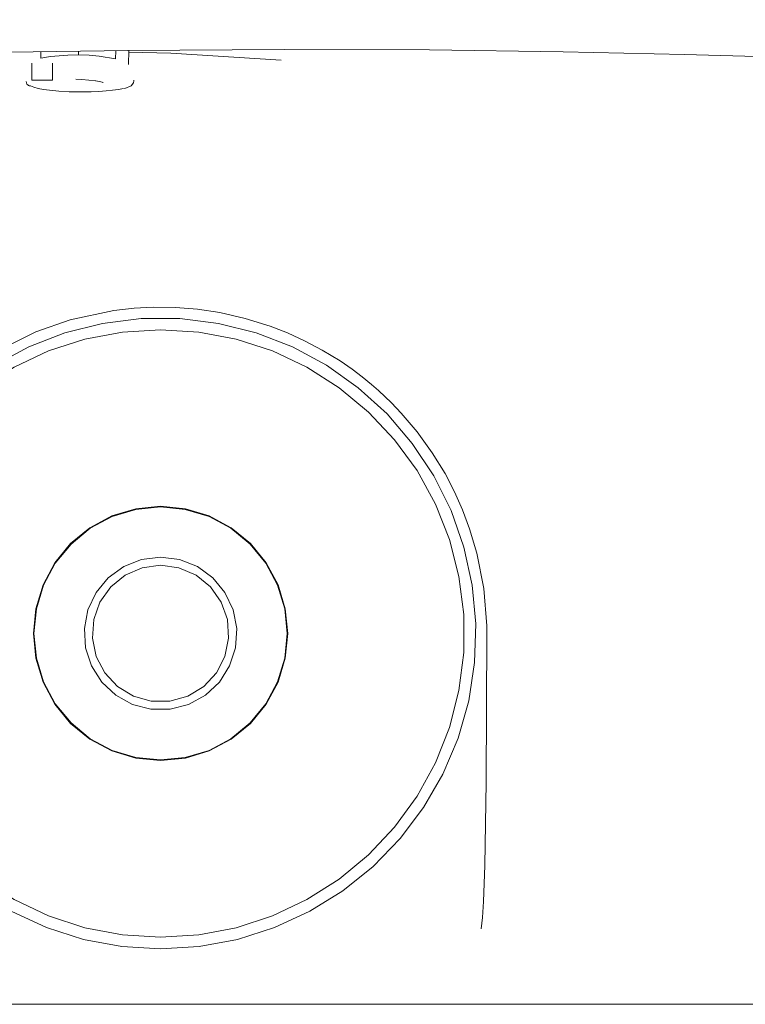
# Model space of a CAD drawing. Extents: x 0 to 589, y 0 to 417.
# Drawn here: x 353 to 358, y 159 to 166 of the extents above; entities that cross this region are included whole.
import ezdxf

# ---------------------------------------------------------------- set-up
doc = ezdxf.new("R2010")
doc.units = 0
doc.header["$MEASUREMENT"] = 0
doc.layers.add('Capa 1', color=7, linetype='Continuous', lineweight=0)

msp = doc.modelspace()

# ---------------------------------------------------------------- linework, layer by layer
at = {"layer": 'Capa 1', "color": 7, "lineweight": 9}
for points, knots in [([(352.8843, 165.59), (352.8843, 165.59), (354.0211, 165.6068), (354.0211, 165.6068), (354.0211, 165.6068), (355.09, 165.6138), (355.09, 165.6138), (355.09, 165.6138), (356.0847, 165.611), (356.0847, 165.611), (356.0847, 165.611), (356.9989, 165.5984), (356.9989, 165.5984), (356.9989, 165.5984), (357.8291, 165.5788), (357.8291, 165.5788), (357.8291, 165.5788), (358.5711, 165.5599), (358.5711, 165.5599), (358.5711, 165.5599), (359.2298, 165.548), (359.2298, 165.548), (359.2298, 165.548), (359.8108, 165.541), (359.8108, 165.541), (359.8108, 165.541), (360.3169, 165.5368), (360.3169, 165.5368), (360.3169, 165.5368), (360.7712, 165.5347), (360.7712, 165.5347), (360.7712, 165.5347), (361.3816, 165.5333), (361.3816, 165.5333), (361.3816, 165.5333), (362.0508, 165.5319), (362.0508, 165.5319), (362.0508, 165.5319), (362.7738, 165.5305), (362.7738, 165.5305), (362.7738, 165.5305), (363.5453, 165.5291), (363.5453, 165.5291), (363.5453, 165.5291), (364.3579, 165.5284), (364.3579, 165.5284), (364.3579, 165.5284), (365.2, 165.5277), (365.2, 165.5277), (365.2, 165.5277), (366.0169, 165.527), (366.0169, 165.527), (366.0169, 165.527), (366.7814, 165.5256), (366.7814, 165.5256), (366.7814, 165.5256), (367.7145, 165.5249), (367.7145, 165.5249), (367.7145, 165.5249), (368.5447, 165.5242), (368.5447, 165.5242), (368.5447, 165.5242), (369.2685, 165.5228), (369.2685, 165.5228), (369.2685, 165.5228), (369.8851, 165.5221), (369.8851, 165.5221), (369.8851, 165.5221), (370.3969, 165.5221), (370.3969, 165.5221), (370.3969, 165.5221), (370.8253, 165.5221), (370.8253, 165.5221), (370.8253, 165.5221), (371.1277, 165.5228), (371.1277, 165.5228), (371.1277, 165.5228), (371.3817, 165.5249), (371.3817, 165.5249), (371.3817, 165.5249), (371.5925, 165.5291), (371.5925, 165.5291), (371.5925, 165.5291), (371.7787, 165.5375), (371.7787, 165.5375), (371.7787, 165.5375), (371.9677, 165.5557), (371.9677, 165.5557), (371.9677, 165.5557), (372.2099, 165.597), (372.2099, 165.597), (372.2099, 165.597), (372.5081, 165.6775), (372.5081, 165.6775), (372.5081, 165.6775), (372.8636, 165.8175), (372.8636, 165.8175)], [0, 0, 0, 0, 1, 1, 1, 2, 2, 2, 3, 3, 3, 4, 4, 4, 5, 5, 5, 6, 6, 6, 7, 7, 7, 8, 8, 8, 9, 9, 9, 10, 10, 10, 11, 11, 11, 12, 12, 12, 13, 13, 13, 14, 14, 14, 15, 15, 15, 16, 16, 16, 17, 17, 17, 18, 18, 18, 19, 19, 19, 20, 20, 20, 21, 21, 21, 22, 22, 22, 23, 23, 23, 24, 24, 24, 25, 25, 25, 26, 26, 26, 27, 27, 27, 28, 28, 28, 29, 29, 29, 30, 30, 30, 31, 31, 31, 32, 32, 32, 32]), ([(355.069, 165.5403), (355.069, 165.5403), (354.3144, 165.5893), (354.3144, 165.5893), (354.3144, 165.5893), (354.0267, 165.5963), (354.0267, 165.5963)], [0, 0, 0, 0, 1, 1, 1, 2, 2, 2, 2]), ([(353.4261, 165.5543), (353.4261, 165.5543), (353.4261, 165.5543), (353.4261, 165.5543), (353.4261, 165.5543), (353.4912, 165.5655), (353.4912, 165.5655), (353.4912, 165.5655), (353.6102, 165.5753), (353.6102, 165.5753), (353.6102, 165.5753), (353.683, 165.576), (353.683, 165.576)], [0, 0, 0, 0, 1, 1, 1, 2, 2, 2, 3, 3, 3, 4, 4, 4, 4]), ([(353.683, 165.576), (353.683, 165.576), (353.683, 165.576), (353.683, 165.576), (353.683, 165.576), (353.7572, 165.5739), (353.7572, 165.5739), (353.7572, 165.5739), (353.8258, 165.5683), (353.8258, 165.5683), (353.8258, 165.5683), (353.9371, 165.5494), (353.9371, 165.5494)], [0, 0, 0, 0, 1, 1, 1, 2, 2, 2, 3, 3, 3, 4, 4, 4, 4]), ([(353.3253, 165.394), (353.3253, 165.394), (353.3267, 165.3849), (353.3267, 165.3849), (353.3267, 165.3849), (353.3309, 165.3765), (353.3309, 165.3765), (353.3309, 165.3765), (353.3358, 165.3709), (353.3358, 165.3709), (353.3358, 165.3709), (353.3414, 165.3674), (353.3414, 165.3674), (353.3414, 165.3674), (353.3421, 165.3674), (353.3421, 165.3674), (353.3421, 165.3674), (353.3421, 165.3667), (353.3421, 165.3667)], [0, 0, 0, 0, 1, 1, 1, 2, 2, 2, 3, 3, 3, 4, 4, 4, 5, 5, 5, 6, 6, 6, 6]), ([(353.6648, 165.4108), (353.6648, 165.4108), (353.7061, 165.4073), (353.7061, 165.4073), (353.7061, 165.4073), (353.7551, 165.4038), (353.7551, 165.4038), (353.7551, 165.4038), (353.8027, 165.3982), (353.8027, 165.3982)], [0, 0, 0, 0, 1, 1, 1, 2, 2, 2, 3, 3, 3, 3]), ([(353.8027, 165.3982), (353.8027, 165.3982), (353.7999, 165.3982), (353.7999, 165.3982), (353.7999, 165.3982), (353.7992, 165.3982), (353.7992, 165.3982)], [0, 0, 0, 0, 1, 1, 1, 2, 2, 2, 2]), ([(353.7992, 165.3982), (353.7992, 165.3982), (353.8272, 165.394), (353.8272, 165.394), (353.8272, 165.394), (353.8447, 165.3898), (353.8447, 165.3898), (353.8447, 165.3898), (353.851, 165.387), (353.851, 165.387), (353.851, 165.387), (353.8517, 165.387), (353.8517, 165.387)], [0, 0, 0, 0, 1, 1, 1, 2, 2, 2, 3, 3, 3, 4, 4, 4, 4]), ([(353.9987, 165.3471), (353.9987, 165.3471), (354.0001, 165.3478), (354.0001, 165.3478), (354.0001, 165.3478), (354.0428, 165.366), (354.0428, 165.366), (354.0428, 165.366), (354.0589, 165.3856), (354.0589, 165.3856), (354.0589, 165.3856), (354.0617, 165.3996), (354.0617, 165.3996), (354.0617, 165.3996), (354.0617, 165.4003), (354.0617, 165.4003), (354.0617, 165.4003), (354.0617, 165.401), (354.0617, 165.401), (354.0617, 165.401), (354.0617, 165.4045), (354.0617, 165.4045)], [0, 0, 0, 0, 1, 1, 1, 2, 2, 2, 3, 3, 3, 4, 4, 4, 5, 5, 5, 6, 6, 6, 7, 7, 7, 7]), ([(353.3554, 165.3646), (353.3554, 165.3646), (353.3505, 165.3646), (353.3505, 165.3646), (353.3505, 165.3646), (353.3456, 165.3653), (353.3456, 165.3653), (353.3456, 165.3653), (353.3407, 165.3681), (353.3407, 165.3681)], [0, 0, 0, 0, 1, 1, 1, 2, 2, 2, 3, 3, 3, 3]), ([(353.3554, 165.3646), (353.3554, 165.3646), (353.3785, 165.3555), (353.3785, 165.3555), (353.3785, 165.3555), (353.4079, 165.3471), (353.4079, 165.3471), (353.4079, 165.3471), (353.4429, 165.3408), (353.4429, 165.3408)], [0, 0, 0, 0, 1, 1, 1, 2, 2, 2, 3, 3, 3, 3]), ([(353.4429, 165.3408), (353.4429, 165.3408), (353.55, 165.3282), (353.55, 165.3282), (353.55, 165.3282), (353.6186, 165.3247), (353.6186, 165.3247), (353.6186, 165.3247), (353.7019, 165.3233), (353.7019, 165.3233)], [0, 0, 0, 0, 1, 1, 1, 2, 2, 2, 3, 3, 3, 3]), ([(353.7019, 165.3233), (353.7019, 165.3233), (353.7712, 165.324), (353.7712, 165.324), (353.7712, 165.324), (353.8223, 165.3261), (353.8223, 165.3261), (353.8223, 165.3261), (353.872, 165.3296), (353.872, 165.3296)], [0, 0, 0, 0, 1, 1, 1, 2, 2, 2, 3, 3, 3, 3]), ([(353.872, 165.3296), (353.872, 165.3296), (353.9168, 165.3345), (353.9168, 165.3345), (353.9168, 165.3345), (353.9567, 165.3401), (353.9567, 165.3401), (353.9567, 165.3401), (353.9903, 165.3471), (353.9903, 165.3471)], [0, 0, 0, 0, 1, 1, 1, 2, 2, 2, 3, 3, 3, 3]), ([(353.3925, 163.6811), (353.3925, 163.6811), (353.6263, 163.763), (353.6263, 163.763), (353.6263, 163.763), (353.9259, 163.8274), (353.9259, 163.8274), (353.9259, 163.8274), (354.0652, 163.8428), (354.0652, 163.8428), (354.0652, 163.8428), (354.194, 163.8498), (354.194, 163.8498), (354.194, 163.8498), (354.3473, 163.8477), (354.3473, 163.8477), (354.3473, 163.8477), (354.4985, 163.8358), (354.4985, 163.8358), (354.4985, 163.8358), (354.6504, 163.8134), (354.6504, 163.8134), (354.6504, 163.8134), (354.824, 163.7735), (354.824, 163.7735), (354.824, 163.7735), (354.9955, 163.7203), (354.9955, 163.7203), (354.9955, 163.7203), (355.1131, 163.6741), (355.1131, 163.6741), (355.1131, 163.6741), (355.2349, 163.6188), (355.2349, 163.6188), (355.2349, 163.6188), (355.3511, 163.5572), (355.3511, 163.5572), (355.3511, 163.5572), (355.4729, 163.4823), (355.4729, 163.4823), (355.4729, 163.4823), (355.5548, 163.4256), (355.5548, 163.4256), (355.5548, 163.4256), (355.6234, 163.3738), (355.6234, 163.3738), (355.6234, 163.3738), (355.6871, 163.3213), (355.6871, 163.3213), (355.6871, 163.3213), (355.7347, 163.28), (355.7347, 163.28), (355.7347, 163.28), (355.8236, 163.1967), (355.8236, 163.1967), (355.8236, 163.1967), (355.8915, 163.1253), (355.8915, 163.1253), (355.8915, 163.1253), (356.0007, 162.9965), (356.0007, 162.9965), (356.0007, 162.9965), (356.1036, 162.8537), (356.1036, 162.8537), (356.1036, 162.8537), (356.1911, 162.7116), (356.1911, 162.7116), (356.1911, 162.7116), (356.2562, 162.587), (356.2562, 162.587), (356.2562, 162.587), (356.3108, 162.4638), (356.3108, 162.4638), (356.3108, 162.4638), (356.3591, 162.3336), (356.3591, 162.3336), (356.3591, 162.3336), (356.4088, 162.1663), (356.4088, 162.1663), (356.4088, 162.1663), (356.4557, 161.9248), (356.4557, 161.9248), (356.4557, 161.9248), (356.4767, 161.67), (356.4767, 161.67)], [0, 0, 0, 0, 1, 1, 1, 2, 2, 2, 3, 3, 3, 4, 4, 4, 5, 5, 5, 6, 6, 6, 7, 7, 7, 8, 8, 8, 9, 9, 9, 10, 10, 10, 11, 11, 11, 12, 12, 12, 13, 13, 13, 14, 14, 14, 15, 15, 15, 16, 16, 16, 17, 17, 17, 18, 18, 18, 19, 19, 19, 20, 20, 20, 21, 21, 21, 22, 22, 22, 23, 23, 23, 24, 24, 24, 25, 25, 25, 26, 26, 26, 27, 27, 27, 28, 28, 28, 28]), ([(354.2444, 159.4601), (354.2444, 159.4601), (353.9798, 159.4762), (353.9798, 159.4762), (353.9798, 159.4762), (353.7187, 159.5252), (353.7187, 159.5252), (353.7187, 159.5252), (353.4653, 159.6057), (353.4653, 159.6057), (353.4653, 159.6057), (353.2238, 159.717), (353.2238, 159.717), (353.2238, 159.717), (352.9977, 159.857), (352.9977, 159.857), (352.9977, 159.857), (352.7912, 160.0236), (352.7912, 160.0236), (352.7912, 160.0236), (352.6057, 160.214), (352.6057, 160.214), (352.6057, 160.214), (352.4461, 160.4261), (352.4461, 160.4261), (352.4461, 160.4261), (352.3131, 160.6564), (352.3131, 160.6564), (352.3131, 160.6564), (352.2095, 160.9007), (352.2095, 160.9007), (352.2095, 160.9007), (352.1367, 161.1562), (352.1367, 161.1562), (352.1367, 161.1562), (352.0961, 161.4187), (352.0961, 161.4187), (352.0961, 161.4187), (352.0877, 161.6847), (352.0877, 161.6847), (352.0877, 161.6847), (352.1122, 161.9493), (352.1122, 161.9493), (352.1122, 161.9493), (352.1689, 162.2083), (352.1689, 162.2083), (352.1689, 162.2083), (352.2578, 162.4589), (352.2578, 162.4589), (352.2578, 162.4589), (352.3761, 162.6969), (352.3761, 162.6969), (352.3761, 162.6969), (352.5224, 162.9181), (352.5224, 162.9181), (352.5224, 162.9181), (352.6953, 163.1204), (352.6953, 163.1204), (352.6953, 163.1204), (352.892, 163.2989), (352.892, 163.2989), (352.892, 163.2989), (353.109, 163.4529), (353.109, 163.4529), (353.109, 163.4529), (353.3428, 163.5782), (353.3428, 163.5782), (353.3428, 163.5782), (353.5906, 163.6741), (353.5906, 163.6741), (353.5906, 163.6741), (353.8482, 163.7392), (353.8482, 163.7392), (353.8482, 163.7392), (354.1121, 163.7721), (354.1121, 163.7721), (354.1121, 163.7721), (354.3774, 163.7721), (354.3774, 163.7721), (354.3774, 163.7721), (354.6413, 163.7392), (354.6413, 163.7392), (354.6413, 163.7392), (354.8989, 163.6741), (354.8989, 163.6741), (354.8989, 163.6741), (355.1467, 163.5782), (355.1467, 163.5782), (355.1467, 163.5782), (355.3805, 163.4529), (355.3805, 163.4529), (355.3805, 163.4529), (355.5975, 163.2989), (355.5975, 163.2989), (355.5975, 163.2989), (355.7942, 163.1204), (355.7942, 163.1204), (355.7942, 163.1204), (355.9664, 162.9181), (355.9664, 162.9181), (355.9664, 162.9181), (356.1134, 162.6969), (356.1134, 162.6969), (356.1134, 162.6969), (356.2317, 162.4589), (356.2317, 162.4589), (356.2317, 162.4589), (356.3199, 162.2083), (356.3199, 162.2083), (356.3199, 162.2083), (356.3773, 161.9493), (356.3773, 161.9493), (356.3773, 161.9493), (356.4018, 161.6847), (356.4018, 161.6847), (356.4018, 161.6847), (356.3934, 161.4187), (356.3934, 161.4187), (356.3934, 161.4187), (356.3528, 161.1562), (356.3528, 161.1562), (356.3528, 161.1562), (356.28, 160.9007), (356.28, 160.9007), (356.28, 160.9007), (356.1764, 160.6564), (356.1764, 160.6564), (356.1764, 160.6564), (356.0434, 160.4261), (356.0434, 160.4261), (356.0434, 160.4261), (355.8831, 160.214), (355.8831, 160.214), (355.8831, 160.214), (355.6983, 160.0236), (355.6983, 160.0236), (355.6983, 160.0236), (355.4918, 159.857), (355.4918, 159.857), (355.4918, 159.857), (355.2657, 159.717), (355.2657, 159.717), (355.2657, 159.717), (355.0242, 159.6057), (355.0242, 159.6057), (355.0242, 159.6057), (354.7708, 159.5252), (354.7708, 159.5252), (354.7708, 159.5252), (354.5097, 159.4762), (354.5097, 159.4762), (354.5097, 159.4762), (354.2444, 159.4601), (354.2444, 159.4601)], [0, 0, 0, 0, 1, 1, 1, 2, 2, 2, 3, 3, 3, 4, 4, 4, 5, 5, 5, 6, 6, 6, 7, 7, 7, 8, 8, 8, 9, 9, 9, 10, 10, 10, 11, 11, 11, 12, 12, 12, 13, 13, 13, 14, 14, 14, 15, 15, 15, 16, 16, 16, 17, 17, 17, 18, 18, 18, 19, 19, 19, 20, 20, 20, 21, 21, 21, 22, 22, 22, 23, 23, 23, 24, 24, 24, 25, 25, 25, 26, 26, 26, 27, 27, 27, 28, 28, 28, 29, 29, 29, 30, 30, 30, 31, 31, 31, 32, 32, 32, 33, 33, 33, 34, 34, 34, 35, 35, 35, 36, 36, 36, 37, 37, 37, 38, 38, 38, 39, 39, 39, 40, 40, 40, 41, 41, 41, 42, 42, 42, 43, 43, 43, 44, 44, 44, 45, 45, 45, 46, 46, 46, 47, 47, 47, 48, 48, 48, 49, 49, 49, 50, 50, 50, 51, 51, 51, 51]), ([(352.0282, 161.8856), (352.0282, 161.8856), (352.0933, 162.2132), (352.0933, 162.2132), (352.0933, 162.2132), (352.1955, 162.5037), (352.1955, 162.5037), (352.1955, 162.5037), (352.2788, 162.6752), (352.2788, 162.6752), (352.2788, 162.6752), (352.3705, 162.8299), (352.3705, 162.8299), (352.3705, 162.8299), (352.4664, 162.9678), (352.4664, 162.9678), (352.4664, 162.9678), (352.6547, 163.1848), (352.6547, 163.1848), (352.6547, 163.1848), (352.8731, 163.3794), (352.8731, 163.3794), (352.8731, 163.3794), (353.1202, 163.5467), (353.1202, 163.5467), (353.1202, 163.5467), (353.3925, 163.6811), (353.3925, 163.6811)], [0, 0, 0, 0, 1, 1, 1, 2, 2, 2, 3, 3, 3, 4, 4, 4, 5, 5, 5, 6, 6, 6, 7, 7, 7, 8, 8, 8, 9, 9, 9, 9]), ([(354.2444, 159.5392), (354.2444, 159.5392), (354.5055, 159.556), (354.5055, 159.556), (354.5055, 159.556), (354.7617, 159.605), (354.7617, 159.605), (354.7617, 159.605), (355.0102, 159.6855), (355.0102, 159.6855), (355.0102, 159.6855), (355.2461, 159.7968), (355.2461, 159.7968), (355.2461, 159.7968), (355.4666, 159.9368), (355.4666, 159.9368), (355.4666, 159.9368), (355.6675, 160.1027), (355.6675, 160.1027), (355.6675, 160.1027), (355.846, 160.2931), (355.846, 160.2931), (355.846, 160.2931), (355.9993, 160.5045), (355.9993, 160.5045), (355.9993, 160.5045), (356.1253, 160.7334), (356.1253, 160.7334), (356.1253, 160.7334), (356.2212, 160.9756), (356.2212, 160.9756), (356.2212, 160.9756), (356.2863, 161.2283), (356.2863, 161.2283), (356.2863, 161.2283), (356.3192, 161.4873), (356.3192, 161.4873), (356.3192, 161.4873), (356.3192, 161.7484), (356.3192, 161.7484), (356.3192, 161.7484), (356.2863, 162.0074), (356.2863, 162.0074), (356.2863, 162.0074), (356.2212, 162.2601), (356.2212, 162.2601), (356.2212, 162.2601), (356.1253, 162.503), (356.1253, 162.503), (356.1253, 162.503), (355.9993, 162.7319), (355.9993, 162.7319), (355.9993, 162.7319), (355.846, 162.9426), (355.846, 162.9426), (355.846, 162.9426), (355.6675, 163.133), (355.6675, 163.133), (355.6675, 163.133), (355.4666, 163.2996), (355.4666, 163.2996), (355.4666, 163.2996), (355.2461, 163.4396), (355.2461, 163.4396), (355.2461, 163.4396), (355.0102, 163.5509), (355.0102, 163.5509), (355.0102, 163.5509), (354.7617, 163.6314), (354.7617, 163.6314), (354.7617, 163.6314), (354.5055, 163.6804), (354.5055, 163.6804), (354.5055, 163.6804), (354.2444, 163.6965), (354.2444, 163.6965), (354.2444, 163.6965), (353.984, 163.6804), (353.984, 163.6804), (353.984, 163.6804), (353.7278, 163.6314), (353.7278, 163.6314), (353.7278, 163.6314), (353.4793, 163.5509), (353.4793, 163.5509), (353.4793, 163.5509), (353.2434, 163.4396), (353.2434, 163.4396), (353.2434, 163.4396), (353.0229, 163.2996), (353.0229, 163.2996), (353.0229, 163.2996), (352.822, 163.133), (352.822, 163.133), (352.822, 163.133), (352.6435, 162.9426), (352.6435, 162.9426), (352.6435, 162.9426), (352.4895, 162.7319), (352.4895, 162.7319), (352.4895, 162.7319), (352.3642, 162.503), (352.3642, 162.503), (352.3642, 162.503), (352.2676, 162.2601), (352.2676, 162.2601), (352.2676, 162.2601), (352.2032, 162.0074), (352.2032, 162.0074), (352.2032, 162.0074), (352.1703, 161.7484), (352.1703, 161.7484), (352.1703, 161.7484), (352.1703, 161.4873), (352.1703, 161.4873), (352.1703, 161.4873), (352.2032, 161.2283), (352.2032, 161.2283), (352.2032, 161.2283), (352.2676, 160.9756), (352.2676, 160.9756), (352.2676, 160.9756), (352.3642, 160.7334), (352.3642, 160.7334), (352.3642, 160.7334), (352.4895, 160.5045), (352.4895, 160.5045), (352.4895, 160.5045), (352.6435, 160.2931), (352.6435, 160.2931), (352.6435, 160.2931), (352.822, 160.1027), (352.822, 160.1027), (352.822, 160.1027), (353.0229, 159.9368), (353.0229, 159.9368), (353.0229, 159.9368), (353.2434, 159.7968), (353.2434, 159.7968), (353.2434, 159.7968), (353.4793, 159.6855), (353.4793, 159.6855), (353.4793, 159.6855), (353.7278, 159.605), (353.7278, 159.605), (353.7278, 159.605), (353.984, 159.556), (353.984, 159.556), (353.984, 159.556), (354.2444, 159.5392), (354.2444, 159.5392)], [0, 0, 0, 0, 1, 1, 1, 2, 2, 2, 3, 3, 3, 4, 4, 4, 5, 5, 5, 6, 6, 6, 7, 7, 7, 8, 8, 8, 9, 9, 9, 10, 10, 10, 11, 11, 11, 12, 12, 12, 13, 13, 13, 14, 14, 14, 15, 15, 15, 16, 16, 16, 17, 17, 17, 18, 18, 18, 19, 19, 19, 20, 20, 20, 21, 21, 21, 22, 22, 22, 23, 23, 23, 24, 24, 24, 25, 25, 25, 26, 26, 26, 27, 27, 27, 28, 28, 28, 29, 29, 29, 30, 30, 30, 31, 31, 31, 32, 32, 32, 33, 33, 33, 34, 34, 34, 35, 35, 35, 36, 36, 36, 37, 37, 37, 38, 38, 38, 39, 39, 39, 40, 40, 40, 41, 41, 41, 42, 42, 42, 43, 43, 43, 44, 44, 44, 45, 45, 45, 46, 46, 46, 47, 47, 47, 48, 48, 48, 49, 49, 49, 50, 50, 50, 50]), ([(354.2444, 160.7481), (354.2444, 160.7481), (354.4145, 160.7649), (354.4145, 160.7649), (354.4145, 160.7649), (354.5776, 160.8139), (354.5776, 160.8139), (354.5776, 160.8139), (354.7281, 160.8944), (354.7281, 160.8944), (354.7281, 160.8944), (354.8597, 161.0029), (354.8597, 161.0029), (354.8597, 161.0029), (354.9682, 161.1345), (354.9682, 161.1345), (354.9682, 161.1345), (355.0487, 161.285), (355.0487, 161.285), (355.0487, 161.285), (355.0977, 161.4481), (355.0977, 161.4481), (355.0977, 161.4481), (355.1145, 161.6182), (355.1145, 161.6182), (355.1145, 161.6182), (355.0977, 161.7876), (355.0977, 161.7876), (355.0977, 161.7876), (355.0487, 161.9507), (355.0487, 161.9507), (355.0487, 161.9507), (354.9682, 162.1012), (354.9682, 162.1012), (354.9682, 162.1012), (354.8597, 162.2335), (354.8597, 162.2335), (354.8597, 162.2335), (354.7281, 162.3413), (354.7281, 162.3413), (354.7281, 162.3413), (354.5776, 162.4218), (354.5776, 162.4218), (354.5776, 162.4218), (354.4145, 162.4715), (354.4145, 162.4715), (354.4145, 162.4715), (354.2444, 162.4883), (354.2444, 162.4883), (354.2444, 162.4883), (354.075, 162.4715), (354.075, 162.4715), (354.075, 162.4715), (353.9119, 162.4218), (353.9119, 162.4218), (353.9119, 162.4218), (353.7614, 162.3413), (353.7614, 162.3413), (353.7614, 162.3413), (353.6298, 162.2335), (353.6298, 162.2335), (353.6298, 162.2335), (353.5213, 162.1012), (353.5213, 162.1012), (353.5213, 162.1012), (353.4408, 161.9507), (353.4408, 161.9507), (353.4408, 161.9507), (353.3911, 161.7876), (353.3911, 161.7876), (353.3911, 161.7876), (353.375, 161.6182), (353.375, 161.6182), (353.375, 161.6182), (353.3911, 161.4481), (353.3911, 161.4481), (353.3911, 161.4481), (353.4408, 161.285), (353.4408, 161.285), (353.4408, 161.285), (353.5213, 161.1345), (353.5213, 161.1345), (353.5213, 161.1345), (353.6298, 161.0029), (353.6298, 161.0029), (353.6298, 161.0029), (353.7614, 160.8944), (353.7614, 160.8944), (353.7614, 160.8944), (353.9119, 160.8139), (353.9119, 160.8139), (353.9119, 160.8139), (354.075, 160.7649), (354.075, 160.7649), (354.075, 160.7649), (354.2444, 160.7481), (354.2444, 160.7481)], [0, 0, 0, 0, 1, 1, 1, 2, 2, 2, 3, 3, 3, 4, 4, 4, 5, 5, 5, 6, 6, 6, 7, 7, 7, 8, 8, 8, 9, 9, 9, 10, 10, 10, 11, 11, 11, 12, 12, 12, 13, 13, 13, 14, 14, 14, 15, 15, 15, 16, 16, 16, 17, 17, 17, 18, 18, 18, 19, 19, 19, 20, 20, 20, 21, 21, 21, 22, 22, 22, 23, 23, 23, 24, 24, 24, 25, 25, 25, 26, 26, 26, 27, 27, 27, 28, 28, 28, 29, 29, 29, 30, 30, 30, 31, 31, 31, 32, 32, 32, 32]), ([(354.2444, 162.4841), (354.2444, 162.4841), (354.0757, 162.4673), (354.0757, 162.4673), (354.0757, 162.4673), (353.9133, 162.4183), (353.9133, 162.4183), (353.9133, 162.4183), (353.7635, 162.3378), (353.7635, 162.3378), (353.7635, 162.3378), (353.6326, 162.23), (353.6326, 162.23), (353.6326, 162.23), (353.5248, 162.0991), (353.5248, 162.0991), (353.5248, 162.0991), (353.445, 161.9493), (353.445, 161.9493), (353.445, 161.9493), (353.3953, 161.7869), (353.3953, 161.7869), (353.3953, 161.7869), (353.3785, 161.6182), (353.3785, 161.6182), (353.3785, 161.6182), (353.3953, 161.4488), (353.3953, 161.4488), (353.3953, 161.4488), (353.445, 161.2864), (353.445, 161.2864), (353.445, 161.2864), (353.5248, 161.1366), (353.5248, 161.1366), (353.5248, 161.1366), (353.6326, 161.0057), (353.6326, 161.0057), (353.6326, 161.0057), (353.7635, 160.8979), (353.7635, 160.8979), (353.7635, 160.8979), (353.9133, 160.8181), (353.9133, 160.8181), (353.9133, 160.8181), (354.0757, 160.7691), (354.0757, 160.7691), (354.0757, 160.7691), (354.2444, 160.7523), (354.2444, 160.7523), (354.2444, 160.7523), (354.4138, 160.7691), (354.4138, 160.7691), (354.4138, 160.7691), (354.5762, 160.8181), (354.5762, 160.8181), (354.5762, 160.8181), (354.726, 160.8979), (354.726, 160.8979), (354.726, 160.8979), (354.8569, 161.0057), (354.8569, 161.0057), (354.8569, 161.0057), (354.9647, 161.1366), (354.9647, 161.1366), (354.9647, 161.1366), (355.0445, 161.2864), (355.0445, 161.2864), (355.0445, 161.2864), (355.0942, 161.4488), (355.0942, 161.4488), (355.0942, 161.4488), (355.1103, 161.6182), (355.1103, 161.6182), (355.1103, 161.6182), (355.0942, 161.7869), (355.0942, 161.7869), (355.0942, 161.7869), (355.0445, 161.9493), (355.0445, 161.9493), (355.0445, 161.9493), (354.9647, 162.0991), (354.9647, 162.0991), (354.9647, 162.0991), (354.8569, 162.23), (354.8569, 162.23), (354.8569, 162.23), (354.726, 162.3378), (354.726, 162.3378), (354.726, 162.3378), (354.5762, 162.4183), (354.5762, 162.4183), (354.5762, 162.4183), (354.4138, 162.4673), (354.4138, 162.4673), (354.4138, 162.4673), (354.2444, 162.4841), (354.2444, 162.4841)], [0, 0, 0, 0, 1, 1, 1, 2, 2, 2, 3, 3, 3, 4, 4, 4, 5, 5, 5, 6, 6, 6, 7, 7, 7, 8, 8, 8, 9, 9, 9, 10, 10, 10, 11, 11, 11, 12, 12, 12, 13, 13, 13, 14, 14, 14, 15, 15, 15, 16, 16, 16, 17, 17, 17, 18, 18, 18, 19, 19, 19, 20, 20, 20, 21, 21, 21, 22, 22, 22, 23, 23, 23, 24, 24, 24, 25, 25, 25, 26, 26, 26, 27, 27, 27, 28, 28, 28, 29, 29, 29, 30, 30, 30, 31, 31, 31, 32, 32, 32, 32]), ([(354.2444, 162.1397), (354.2444, 162.1397), (354.3746, 162.1236), (354.3746, 162.1236), (354.3746, 162.1236), (354.4964, 162.0753), (354.4964, 162.0753), (354.4964, 162.0753), (354.6021, 161.9983), (354.6021, 161.9983), (354.6021, 161.9983), (354.6854, 161.8975), (354.6854, 161.8975), (354.6854, 161.8975), (354.7414, 161.7792), (354.7414, 161.7792), (354.7414, 161.7792), (354.7659, 161.6511), (354.7659, 161.6511), (354.7659, 161.6511), (354.7575, 161.5202), (354.7575, 161.5202), (354.7575, 161.5202), (354.7169, 161.3956), (354.7169, 161.3956), (354.7169, 161.3956), (354.6469, 161.2857), (354.6469, 161.2857), (354.6469, 161.2857), (354.5517, 161.1961), (354.5517, 161.1961), (354.5517, 161.1961), (354.4369, 161.1331), (354.4369, 161.1331), (354.4369, 161.1331), (354.3102, 161.1002), (354.3102, 161.1002), (354.3102, 161.1002), (354.1793, 161.1002), (354.1793, 161.1002), (354.1793, 161.1002), (354.0526, 161.1331), (354.0526, 161.1331), (354.0526, 161.1331), (353.9378, 161.1961), (353.9378, 161.1961), (353.9378, 161.1961), (353.8426, 161.2857), (353.8426, 161.2857), (353.8426, 161.2857), (353.7726, 161.3956), (353.7726, 161.3956), (353.7726, 161.3956), (353.732, 161.5202), (353.732, 161.5202), (353.732, 161.5202), (353.7236, 161.6511), (353.7236, 161.6511), (353.7236, 161.6511), (353.7481, 161.7792), (353.7481, 161.7792), (353.7481, 161.7792), (353.8041, 161.8975), (353.8041, 161.8975), (353.8041, 161.8975), (353.8874, 161.9983), (353.8874, 161.9983), (353.8874, 161.9983), (353.9931, 162.0753), (353.9931, 162.0753), (353.9931, 162.0753), (354.1149, 162.1236), (354.1149, 162.1236), (354.1149, 162.1236), (354.2444, 162.1397), (354.2444, 162.1397)], [0, 0, 0, 0, 1, 1, 1, 2, 2, 2, 3, 3, 3, 4, 4, 4, 5, 5, 5, 6, 6, 6, 7, 7, 7, 8, 8, 8, 9, 9, 9, 10, 10, 10, 11, 11, 11, 12, 12, 12, 13, 13, 13, 14, 14, 14, 15, 15, 15, 16, 16, 16, 17, 17, 17, 18, 18, 18, 19, 19, 19, 20, 20, 20, 21, 21, 21, 22, 22, 22, 23, 23, 23, 24, 24, 24, 25, 25, 25, 25]), ([(354.2444, 162.0851), (354.2444, 162.0851), (354.1184, 162.0676), (354.1184, 162.0676), (354.1184, 162.0676), (354.0022, 162.0172), (354.0022, 162.0172), (354.0022, 162.0172), (353.9035, 161.9367), (353.9035, 161.9367), (353.9035, 161.9367), (353.83, 161.8331), (353.83, 161.8331), (353.83, 161.8331), (353.7873, 161.7127), (353.7873, 161.7127), (353.7873, 161.7127), (353.7789, 161.586), (353.7789, 161.586), (353.7789, 161.586), (353.8048, 161.4614), (353.8048, 161.4614), (353.8048, 161.4614), (353.8629, 161.3487), (353.8629, 161.3487), (353.8629, 161.3487), (353.9497, 161.2556), (353.9497, 161.2556), (353.9497, 161.2556), (354.0589, 161.1898), (354.0589, 161.1898), (354.0589, 161.1898), (354.1814, 161.1555), (354.1814, 161.1555), (354.1814, 161.1555), (354.3081, 161.1555), (354.3081, 161.1555), (354.3081, 161.1555), (354.4306, 161.1898), (354.4306, 161.1898), (354.4306, 161.1898), (354.5398, 161.2556), (354.5398, 161.2556), (354.5398, 161.2556), (354.6266, 161.3487), (354.6266, 161.3487), (354.6266, 161.3487), (354.6847, 161.4614), (354.6847, 161.4614), (354.6847, 161.4614), (354.7106, 161.586), (354.7106, 161.586), (354.7106, 161.586), (354.7022, 161.7127), (354.7022, 161.7127), (354.7022, 161.7127), (354.6595, 161.8331), (354.6595, 161.8331), (354.6595, 161.8331), (354.586, 161.9367), (354.586, 161.9367), (354.586, 161.9367), (354.4873, 162.0172), (354.4873, 162.0172), (354.4873, 162.0172), (354.3704, 162.0676), (354.3704, 162.0676), (354.3704, 162.0676), (354.2444, 162.0851), (354.2444, 162.0851)], [0, 0, 0, 0, 1, 1, 1, 2, 2, 2, 3, 3, 3, 4, 4, 4, 5, 5, 5, 6, 6, 6, 7, 7, 7, 8, 8, 8, 9, 9, 9, 10, 10, 10, 11, 11, 11, 12, 12, 12, 13, 13, 13, 14, 14, 14, 15, 15, 15, 16, 16, 16, 17, 17, 17, 18, 18, 18, 19, 19, 19, 20, 20, 20, 21, 21, 21, 22, 22, 22, 23, 23, 23, 23]), ([(356.4767, 161.6182), (356.4767, 161.6182), (356.4718, 160.5997), (356.4718, 160.5997), (356.4718, 160.5997), (356.4634, 160.0313), (356.4634, 160.0313), (356.4634, 160.0313), (356.4543, 159.7835), (356.4543, 159.7835), (356.4543, 159.7835), (356.4473, 159.6757), (356.4473, 159.6757), (356.4473, 159.6757), (356.4375, 159.598), (356.4375, 159.598)], [0, 0, 0, 0, 1, 1, 1, 2, 2, 2, 3, 3, 3, 4, 4, 4, 5, 5, 5, 5]), ([(356.4767, 161.67), (356.4767, 161.67), (356.4767, 161.6441), (356.4767, 161.6441), (356.4767, 161.6441), (356.4767, 161.6182), (356.4767, 161.6182)], [0, 0, 0, 0, 1, 1, 1, 2, 2, 2, 2]), ([(338.1318, 159.0807), (338.1318, 159.0807), (349.9737, 159.0807), (349.9737, 159.0807), (349.9737, 159.0807), (362.1957, 159.0807), (362.1957, 159.0807)], [0, 0, 0, 0, 1, 1, 1, 2, 2, 2, 2])]:
    msp.add_open_spline(points, degree=3, knots=knots, dxfattribs=at)
for points in [[(353.4261, 165.5977), (353.4261, 165.5977), (353.4261, 165.5543), (353.4261, 165.5543)], [(353.683, 165.6019), (353.683, 165.6019), (353.683, 165.576), (353.683, 165.576)], [(353.9378, 165.6054), (353.9378, 165.6054), (353.9371, 165.5494), (353.9371, 165.5494)], [(354.026, 165.5116), (354.026, 165.5116), (354.0267, 165.6068), (354.0267, 165.6068)], [(353.3652, 165.5193), (353.3652, 165.5193), (353.3652, 165.4031), (353.3652, 165.4031)], [(353.5066, 165.5193), (353.5066, 165.5193), (353.5066, 165.4031), (353.5066, 165.4031)], [(353.3652, 165.4031), (353.3652, 165.4031), (353.5066, 165.4031), (353.5066, 165.4031)], [(354.0617, 165.3996), (354.0617, 165.3996), (354.0617, 165.4024), (354.0617, 165.4024)]]:
    msp.add_open_spline(points, degree=3, dxfattribs=at)

doc.saveas('drawing.dxf')
